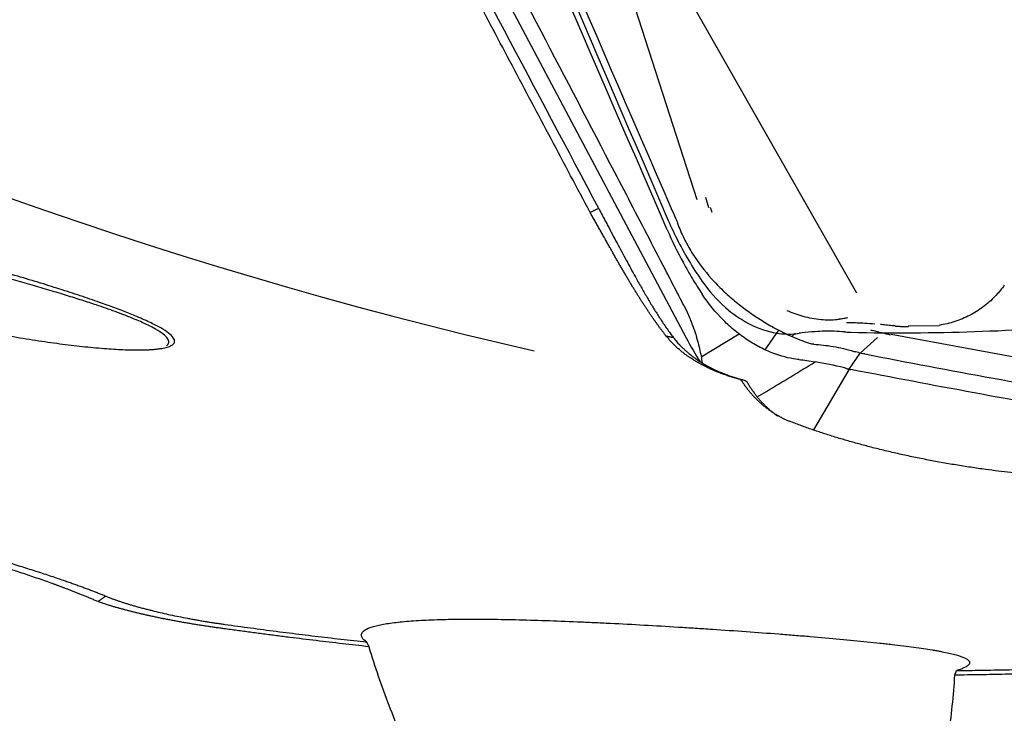
# Model space of a CAD drawing. Units: millimetres. Extents: x 205 to 290, y 198 to 302.
# Drawn here: x 264 to 271, y 251 to 256 of the extents above; entities that cross this region are included whole.
import ezdxf

# ---------------------------------------------------------------- set-up
doc = ezdxf.new("R2010")
doc.units = ezdxf.units.MM
doc.layers.add('1', color=4, linetype='Continuous')
doc.layers.add('CUT', color=1, linetype='Continuous')

msp = doc.modelspace()

# ---------------------------------------------------------------- linework, layer by layer
at = {"layer": '1'}
for p, q in [((265.572, 259.047), (268.5872, 253.3663)), ((269.7334, 253.6659), (268.1003, 256.5346)), ((268.6603, 254.2926), (268.0989, 256.032)), ((268.7176, 254.3111), (268.7375, 254.2418)), ((270.2869, 253.4463), (270.0788, 253.4436)), ((268.9439, 253.3909), (268.6882, 253.2369)), ((269.1175, 253.2853), (269.2086, 253.4178)), ((269.2959, 253.3761), (269.3205, 253.3966)), ((269.964, 253.39), (271.1688, 253.1679)), ((269.8728, 253.3687), (269.7562, 253.2642)), ((269.6811, 253.1556), (269.756, 253.2643)), ((269.7254, 253.2717), (269.7242, 253.272)), ((269.6811, 253.1556), (269.4413, 252.749)), ((269.6692, 253.1587), (269.6496, 253.1639))]:
    msp.add_line(p, q, dxfattribs=at)
for centre, major_axis, ratio, start_param, end_param in [((273.8805, 285.3541), (-10.9609, 31.1265), 0.965133, 2.108292, 2.593007), ((272.6715, 257.7648), (-3.2318, -4.152), 0.449686, 0.198768, 0.203652), ((268.7309, 253.4876), (0.3095, -0.6078), 0.268959, 4.775194, 5.054258), ((272.8988, 256.1286), (-3.3181, -2.7712), 0.228497, 0.150394, 0.160136), ((270.2318, 252.2588), (-1.2531, 0.825), 0.384782, 5.427649, 5.606644)]:
    msp.add_ellipse(centre, major_axis=major_axis, ratio=ratio, start_param=start_param, end_param=end_param, dxfattribs=at)
for points, knots in [([(268.4596, 254.0925), (267.9066, 255.365), (267.3572, 256.6392), (266.2658, 259.1909), (265.7237, 260.4685), (265.1853, 261.7478)], [0, 0, 0, 0, 0.5, 0.5, 1, 1, 1, 1]), ([(268.5709, 253.5848), (268.5504, 253.6244), (268.5299, 253.6641), (268.4888, 253.7434), (268.4683, 253.783), (268.4067, 253.902), (268.2833, 254.1398), (267.9951, 254.6943), (267.7471, 255.1689), (267.2501, 256.1174), (266.9173, 256.7486), (266.2485, 258.0088), (265.9126, 258.6376), (265.238, 259.8925), (264.8992, 260.5186), (264.559, 261.1433)], [0, 0, 0, 0, 0.015625, 0.015625, 0.03125, 0.03125, 0.0625, 0.125, 0.25, 0.25, 0.5, 0.5, 0.75, 0.75, 1, 1, 1, 1]), ([(267.9985, 254.2365), (268.0011, 254.2316), (268.0064, 254.2218), (268.0142, 254.207), (268.022, 254.1922), (268.0325, 254.1726), (268.0455, 254.148), (268.0663, 254.1089), (268.0922, 254.0601), (268.1334, 253.9828), (268.1847, 253.887), (268.2319, 253.8005), (268.2651, 253.741), (268.2841, 253.7074), (268.303, 253.6743), (268.3221, 253.6416), (268.3411, 253.6093), (268.3603, 253.5775), (268.3796, 253.5463), (268.3991, 253.5155), (268.4187, 253.4852), (268.4386, 253.4555), (268.4587, 253.4263), (268.4791, 253.3976), (268.4929, 253.379), (268.4998, 253.3697)], [0, 0, 0, 0, 0.015672, 0.031374, 0.047107, 0.062872, 0.094192, 0.125667, 0.188132, 0.251093, 0.375587, 0.501498, 0.540096, 0.578596, 0.617012, 0.655361, 0.693657, 0.731916, 0.770154, 0.808385, 0.846627, 0.884894, 0.923201, 0.961565, 1, 1, 1, 1]), ([(268.7461, 254.2445), (268.7472, 254.2418), (268.7483, 254.2391), (268.7529, 254.2279), (268.7565, 254.2194), (268.7601, 254.211)], [0, 0, 0, 0, 0.241025, 0.241025, 1, 1, 1, 1]), ([(265.1393, 253.3208), (265.1365, 253.3185), (265.1299, 253.3143), (265.1176, 253.3086), (265.1027, 253.3035), (265.0853, 253.299), (265.0654, 253.2951), (265.043, 253.2918), (265.0181, 253.2892), (264.9907, 253.2872), (264.9608, 253.2858), (264.9068, 253.2845), (264.8214, 253.2857), (264.6943, 253.2929), (264.5531, 253.3057), (264.4009, 253.3235), (264.2401, 253.346), (264.0415, 253.3782), (263.8037, 253.4226), (263.5213, 253.484), (263.233, 253.5557), (262.9847, 253.6262), (262.7891, 253.6877), (262.6429, 253.7372), (262.5062, 253.7873), (262.403, 253.8283), (262.3293, 253.8594), (262.2809, 253.8807), (262.2349, 253.9018), (262.1913, 253.9228), (262.1292, 253.954), (262.0558, 253.9946), (261.9847, 254.0413), (261.9351, 254.0832), (261.9074, 254.119), (261.8995, 254.149), (261.909, 254.1682), (261.925, 254.1805), (261.9402, 254.1882), (261.9592, 254.1946), (261.982, 254.1997), (262.0084, 254.2035), (262.0385, 254.206), (262.0724, 254.2072), (262.128, 254.2071), (262.2124, 254.2026), (262.3349, 254.1898), (262.4947, 254.1669), (262.6975, 254.1311), (262.9468, 254.0793), (263.2132, 254.018), (263.4641, 253.9553), (263.6897, 253.8957), (263.8856, 253.8416), (264.0671, 253.7894), (264.232, 253.74), (264.3792, 253.6942), (264.5179, 253.649), (264.6235, 253.6129), (264.6995, 253.5859), (264.7496, 253.5675), (264.7974, 253.5494), (264.8427, 253.5316), (264.9078, 253.5051), (264.9854, 253.471), (265.062, 253.4317), (265.116, 253.3965), (265.1466, 253.366), (265.1555, 253.3403), (265.1469, 253.3267), (265.1393, 253.3208)], [0, 0, 0, 0, 0.005945, 0.011933, 0.017973, 0.024078, 0.030257, 0.036522, 0.04288, 0.049343, 0.055919, 0.062615, 0.082758, 0.103442, 0.124848, 0.145474, 0.166205, 0.18717, 0.218604, 0.249332, 0.281176, 0.311445, 0.327956, 0.343748, 0.359017, 0.373984, 0.380302, 0.386568, 0.392805, 0.399037, 0.405288, 0.421045, 0.436595, 0.45207, 0.468022, 0.483563, 0.499419, 0.506949, 0.514528, 0.522178, 0.529919, 0.537769, 0.545747, 0.55387, 0.562157, 0.582563, 0.603318, 0.624621, 0.655728, 0.687107, 0.718384, 0.749301, 0.770718, 0.79147, 0.811777, 0.828251, 0.844074, 0.859417, 0.874468, 0.880833, 0.88713, 0.893382, 0.899609, 0.905834, 0.921639, 0.937103, 0.952574, 0.968465, 0.984101, 1, 1, 1, 1]), ([(268.4534, 253.3778), (268.4497, 253.3824), (268.4424, 253.3916), (268.4315, 253.4058), (268.4204, 253.4203), (268.4093, 253.4351), (268.3981, 253.4503), (268.3868, 253.4659), (268.3755, 253.4818), (268.364, 253.498), (268.3525, 253.5146), (268.3409, 253.5316), (268.3292, 253.549), (268.3175, 253.5667), (268.3056, 253.5848), (268.2937, 253.6033), (268.2816, 253.6221), (268.2695, 253.6414), (268.2573, 253.661), (268.245, 253.6809), (268.2325, 253.7013), (268.22, 253.722), (268.2074, 253.7431), (268.1946, 253.7645), (268.1817, 253.7864), (268.1688, 253.8086), (268.1557, 253.8311), (268.1424, 253.854), (268.1291, 253.8773), (268.1156, 253.9009), (268.102, 253.9249), (268.0882, 253.9492), (268.0743, 253.9738), (268.0603, 253.9987), (268.0461, 254.024), (268.0317, 254.0496), (268.0172, 254.0754), (268.0025, 254.1016), (267.9877, 254.128), (267.9726, 254.1547), (267.9574, 254.1816), (267.9472, 254.1997), (267.942, 254.2088)], [0, 0, 0, 0, 0.019991, 0.040239, 0.060743, 0.081503, 0.102519, 0.123792, 0.145322, 0.167109, 0.189153, 0.211454, 0.234012, 0.256827, 0.279899, 0.303228, 0.326815, 0.350659, 0.374761, 0.399119, 0.423735, 0.448608, 0.473738, 0.499126, 0.52477, 0.550672, 0.57683, 0.603246, 0.629919, 0.656848, 0.684034, 0.711477, 0.739176, 0.767132, 0.795344, 0.823812, 0.852537, 0.881518, 0.910755, 0.940247, 0.969996, 1, 1, 1, 1]), ([(265.098, 253.3131), (265.1063, 253.3197), (265.1158, 253.3341), (265.1081, 253.3601), (265.0785, 253.39), (265.0279, 253.4234), (264.9564, 253.4601), (264.8648, 253.4999), (264.7538, 253.5427), (264.6397, 253.5826), (264.5289, 253.6188), (264.425, 253.6514), (264.3131, 253.6852), (264.1936, 253.72), (264.0532, 253.7595), (263.8881, 253.8038), (263.6955, 253.8532), (263.5261, 253.8947), (263.3791, 253.9288), (263.2524, 253.9572), (263.1088, 253.9883), (262.9765, 254.0153), (262.864, 254.0369), (262.7782, 254.0527), (262.7026, 254.0658), (262.6365, 254.0765), (262.5795, 254.0851), (262.5311, 254.0919), (262.4752, 254.0995), (262.4118, 254.1074), (262.3415, 254.1148), (262.2781, 254.1202), (262.2212, 254.1238), (262.1705, 254.1255), (262.112, 254.1259), (262.0508, 254.1232), (261.9933, 254.1149), (261.956, 254.1035), (261.9395, 254.0942), (261.9342, 254.0902)], [0, 0, 0, 0, 0.033176, 0.064941, 0.095646, 0.125679, 0.155661, 0.18624, 0.217809, 0.25073, 0.27361, 0.297615, 0.32281, 0.34925, 0.376981, 0.415004, 0.457158, 0.503493, 0.527985, 0.557196, 0.591129, 0.629783, 0.654124, 0.676392, 0.696588, 0.714712, 0.730764, 0.744743, 0.756651, 0.78034, 0.802979, 0.824573, 0.845126, 0.864642, 0.883126, 0.917567, 0.950049, 0.980638, 1, 1, 1, 1]), ([(268.5289, 254.136), (268.5412, 254.1016), (268.5557, 254.0679), (268.5801, 254.0184), (268.5887, 254.002), (268.6068, 253.9696), (268.6163, 253.9536), (268.6653, 253.8751), (268.7096, 253.8171), (268.77, 253.7496), (268.7823, 253.7363), (268.8075, 253.7103), (268.8203, 253.6976), (268.8592, 253.6603), (268.8856, 253.6369), (268.9389, 253.5927), (268.9658, 253.572), (269.0199, 253.5327), (269.047, 253.5142), (269.0739, 253.4966)], [0, 0, 0, 0, 0.125, 0.125, 0.1875, 0.1875, 0.25, 0.25, 0.5, 0.5, 0.5625, 0.5625, 0.625, 0.625, 0.75, 0.75, 0.875, 0.875, 1, 1, 1, 1]), ([(268.4596, 254.0925), (268.4927, 254.0164), (268.5289, 253.9423), (268.5878, 253.8338), (268.6082, 253.7981), (268.6399, 253.7453), (268.6507, 253.7277), (268.6725, 253.6932), (268.6835, 253.6762), (268.6947, 253.6593)], [0, 0, 0, 0, 0.5, 0.5, 0.75, 0.75, 0.875, 0.875, 1, 1, 1, 1]), ([(270.7233, 253.7207), (270.7069, 253.6969), (270.6888, 253.6744), (270.6456, 253.6274), (270.6195, 253.6033), (270.5633, 253.5596), (270.5337, 253.5402), (270.4714, 253.5064), (270.4387, 253.4919), (270.3703, 253.468), (270.3355, 253.4589), (270.2953, 253.4517), (270.2906, 253.4509), (270.2859, 253.4501)], [0, 0, 0, 0, 0.16727, 0.16727, 0.368793, 0.368793, 0.570315, 0.570315, 0.771838, 0.771838, 0.973361, 0.973361, 1, 1, 1, 1]), ([(269.3245, 253.2228), (269.2757, 253.229), (269.2234, 253.2423), (269.1547, 253.2689), (269.1408, 253.2747), (269.1127, 253.2874), (269.0985, 253.2942), (269.0561, 253.3162), (269.028, 253.3327), (268.9721, 253.3695), (268.9444, 253.3898), (268.8897, 253.4345), (268.8626, 253.459), (268.785, 253.5369), (268.7374, 253.595), (268.6947, 253.6593)], [0, 0, 0, 0, 0.25, 0.25, 0.3125, 0.3125, 0.375, 0.375, 0.5, 0.5, 0.625, 0.625, 0.75, 0.75, 1, 1, 1, 1]), ([(268.5709, 253.5848), (268.5816, 253.564), (268.5915, 253.5432), (268.6053, 253.5122), (268.6097, 253.5018), (268.6182, 253.4811), (268.6223, 253.4708), (268.6338, 253.4405), (268.6406, 253.4209), (268.6498, 253.3923), (268.6527, 253.3829), (268.6582, 253.3643), (268.6609, 253.355), (268.6732, 253.3098), (268.6807, 253.2762), (268.6898, 253.2285), (268.6924, 253.2131), (268.6948, 253.1981)], [0, 0, 0, 0, 0.143077, 0.143077, 0.214615, 0.214615, 0.286154, 0.286154, 0.429231, 0.429231, 0.500769, 0.500769, 0.572308, 0.572308, 0.858462, 0.858462, 1, 1, 1, 1]), ([(269.2637, 253.5508), (269.2989, 253.5349), (269.3344, 253.5219), (269.4109, 253.5004), (269.452, 253.4928), (269.5299, 253.4862), (269.566, 253.4864), (269.6017, 253.49)], [0, 0, 0, 0, 0.31731, 0.31731, 0.679276, 0.679276, 1, 1, 1, 1]), ([(269.1648, 253.4414), (269.1769, 253.4346), (269.189, 253.428), (269.2129, 253.4155), (269.2248, 253.4095), (269.2597, 253.3923), (269.2821, 253.382), (269.3466, 253.3541), (269.386, 253.3395), (269.4202, 253.3272)], [0, 0, 0, 0, 0.125, 0.125, 0.25, 0.25, 0.5, 0.5, 1, 1, 1, 1]), ([(269.6695, 253.4995), (269.6612, 253.4983), (269.6531, 253.4971), (269.6349, 253.4944), (269.6249, 253.493), (269.6151, 253.4916)], [0, 0, 0, 0, 0.439469, 0.439469, 1, 1, 1, 1]), ([(269.6644, 253.4698), (269.6715, 253.4698), (269.6786, 253.4697), (269.7182, 253.4689), (269.7518, 253.4675), (269.8083, 253.4638), (269.8305, 253.4621), (269.853, 253.46)], [0, 0, 0, 0, 0.120974, 0.120974, 0.662861, 0.662861, 1, 1, 1, 1]), ([(269.9937, 253.4456), (269.985, 253.4462), (269.9763, 253.4469), (269.9618, 253.4482), (269.9559, 253.4488), (269.9501, 253.4494)], [0, 0, 0, 0, 0.593493, 0.593493, 1, 1, 1, 1]), ([(269.9937, 253.4448), (270.0049, 253.4442), (270.016, 253.4437), (270.0445, 253.4426), (270.0619, 253.4421), (270.0793, 253.4418)], [0, 0, 0, 0, 0.391689, 0.391689, 1, 1, 1, 1]), ([(268.9548, 253.0855), (268.9497, 253.0868), (268.9394, 253.0895), (268.9242, 253.0937), (268.909, 253.098), (268.8939, 253.1025), (268.879, 253.1072), (268.8642, 253.112), (268.8496, 253.117), (268.835, 253.1221), (268.8206, 253.1275), (268.8062, 253.1329), (268.7921, 253.1386), (268.778, 253.1444), (268.764, 253.1504), (268.7502, 253.1566), (268.7365, 253.163), (268.7229, 253.1695), (268.7095, 253.1762), (268.6961, 253.1832), (268.6829, 253.1903), (268.6663, 253.1995), (268.6466, 253.2111), (268.6241, 253.2253), (268.6023, 253.2399), (268.5812, 253.2551), (268.5608, 253.2709), (268.5411, 253.2872), (268.5221, 253.304), (268.5039, 253.3215), (268.4863, 253.3396), (268.4694, 253.3583), (268.4587, 253.3713), (268.4534, 253.3778)], [0, 0, 0, 0, 0.025037, 0.050049, 0.075043, 0.100025, 0.125, 0.149974, 0.174953, 0.199942, 0.224949, 0.249977, 0.275034, 0.300125, 0.325256, 0.350432, 0.375659, 0.400944, 0.42629, 0.451704, 0.477192, 0.502759, 0.548945, 0.594831, 0.640449, 0.685835, 0.731023, 0.776049, 0.820948, 0.865756, 0.91051, 0.955246, 1, 1, 1, 1]), ([(269.9458, 253.3907), (269.9493, 253.39), (269.9527, 253.3893), (269.9573, 253.3883), (269.9585, 253.3881), (269.9596, 253.3879)], [0, 0, 0, 0, 0.757341, 0.757341, 1, 1, 1, 1]), ([(268.4998, 253.3697), (268.5022, 253.3667), (268.5072, 253.3603), (268.5154, 253.3503), (268.5248, 253.3392), (268.5356, 253.3272), (268.5478, 253.3142), (268.5615, 253.3004), (268.5768, 253.2859), (268.5937, 253.2707), (268.6125, 253.2549), (268.6333, 253.2388), (268.656, 253.2223), (268.6808, 253.2058), (268.7093, 253.1883), (268.7408, 253.1708), (268.7745, 253.1539), (268.8075, 253.139), (268.8397, 253.1258), (268.8708, 253.1142), (268.9008, 253.104), (268.9295, 253.0951), (268.9568, 253.0873), (268.9747, 253.0827), (268.9834, 253.0804)], [0, 0, 0, 0, 0.020891, 0.044723, 0.071495, 0.101206, 0.133855, 0.169436, 0.207945, 0.249372, 0.293709, 0.340941, 0.391051, 0.44402, 0.499823, 0.568015, 0.633015, 0.694833, 0.753483, 0.808984, 0.861358, 0.910632, 0.956836, 1, 1, 1, 1]), ([(269.4451, 253.3226), (269.4865, 253.3209), (269.5295, 253.3161), (269.6189, 253.3004), (269.6652, 253.2894), (269.7131, 253.2752)], [0, 0, 0, 0, 0.5, 0.5, 1, 1, 1, 1]), ([(269.0645, 252.9693), (269.085, 252.9817), (269.1054, 252.994), (269.2351, 253.0723), (269.3443, 253.1381), (269.4534, 253.204)], [0, 0, 0, 0, 0.157924, 0.157924, 1, 1, 1, 1]), ([(269.2806, 252.8056), (269.2773, 252.8069), (269.2706, 252.8094), (269.2607, 252.8136), (269.2507, 252.818), (269.2407, 252.8227), (269.2307, 252.8276), (269.2207, 252.8328), (269.2107, 252.8383), (269.2006, 252.8441), (269.1905, 252.8501), (269.1804, 252.8564), (269.1703, 252.863), (269.1602, 252.8699), (269.1501, 252.877), (269.1399, 252.8844), (269.1297, 252.892), (269.1195, 252.8999), (269.1069, 252.91), (269.0919, 252.9225), (269.0751, 252.9378), (269.0586, 252.9538), (269.0426, 252.9705), (269.0269, 252.9879), (269.0117, 253.006), (268.9969, 253.0248), (268.9825, 253.0443), (268.9685, 253.0644), (268.9594, 253.0785), (268.9549, 253.0855)], [0, 0, 0, 0, 0.029098, 0.058239, 0.087423, 0.11665, 0.14592, 0.175233, 0.204589, 0.233988, 0.26343, 0.292915, 0.322443, 0.352013, 0.381626, 0.411282, 0.44098, 0.470721, 0.500504, 0.551413, 0.602099, 0.652566, 0.702816, 0.752854, 0.802684, 0.85231, 0.901735, 0.950964, 1, 1, 1, 1]), ([(268.9944, 253.0718), (268.9966, 253.0681), (269.0009, 253.0606), (269.0076, 253.0496), (269.0144, 253.0388), (269.0212, 253.0282), (269.0283, 253.0178), (269.0354, 253.0076), (269.0426, 252.9976), (269.0499, 252.9877), (269.0574, 252.9781), (269.0649, 252.9686), (269.0725, 252.9594), (269.0803, 252.9503), (269.0881, 252.9414), (269.096, 252.9327), (269.104, 252.9242), (269.1121, 252.9159), (269.1203, 252.9078), (269.1285, 252.8999), (269.1369, 252.8922), (269.1486, 252.8817), (269.1638, 252.8688), (269.1821, 252.8544), (269.1942, 252.8456), (269.2002, 252.8414)], [0, 0, 0, 0, 0.037028, 0.074094, 0.111201, 0.148356, 0.185563, 0.222825, 0.260149, 0.297538, 0.334996, 0.372529, 0.410141, 0.447837, 0.48562, 0.523496, 0.561468, 0.599541, 0.637719, 0.676007, 0.714409, 0.752929, 0.837075, 0.921121, 1, 1, 1, 1]), ([(272.2633, 252.4617), (272.2593, 252.4611), (272.2515, 252.4598), (272.2395, 252.4578), (272.2274, 252.456), (272.2152, 252.4541), (272.2028, 252.4523), (272.1904, 252.4506), (272.1778, 252.4488), (272.1651, 252.4472), (272.1523, 252.4455), (272.1394, 252.4439), (272.1264, 252.4423), (272.1133, 252.4408), (272.1, 252.4393), (272.0867, 252.4379), (272.0732, 252.4364), (272.0596, 252.4351), (272.0459, 252.4337), (272.0321, 252.4324), (272.0182, 252.4312), (272.0041, 252.43), (271.99, 252.4288), (271.9757, 252.4277), (271.9613, 252.4266), (271.9468, 252.4255), (271.9322, 252.4245), (271.9175, 252.4236), (271.9026, 252.4226), (271.8877, 252.4218), (271.8726, 252.4209), (271.8574, 252.4201), (271.8421, 252.4194), (271.8267, 252.4187), (271.8112, 252.418), (271.7955, 252.4174), (271.7798, 252.4168), (271.7639, 252.4162), (271.7479, 252.4157), (271.7318, 252.4153), (271.7156, 252.4149), (271.6993, 252.4145), (271.6828, 252.4142), (271.6663, 252.4139), (271.6496, 252.4137), (271.6328, 252.4135), (271.6159, 252.4133), (271.5737, 252.4131), (271.5047, 252.4133), (271.4064, 252.4151), (271.3058, 252.4184), (271.2029, 252.4234), (271.0782, 252.4312), (270.9308, 252.4431), (270.7626, 252.4605), (270.6181, 252.4788), (270.4963, 252.4964), (270.396, 252.5123), (270.2967, 252.5294), (270.1985, 252.5479), (270.1014, 252.5676), (270.0053, 252.5886), (269.9102, 252.6109), (269.8343, 252.63), (269.7762, 252.6453), (269.7351, 252.6564), (269.6945, 252.6678), (269.6544, 252.6794), (269.6148, 252.6911), (269.5757, 252.7031), (269.537, 252.7152), (269.4989, 252.7276), (269.4612, 252.7401), (269.424, 252.7528), (269.3874, 252.7658), (269.3512, 252.7789), (269.3155, 252.7922), (269.2923, 252.8011), (269.2806, 252.8056)], [0, 0, 0, 0, 0.006508, 0.012958, 0.019351, 0.025688, 0.03197, 0.038196, 0.044368, 0.050486, 0.05655, 0.062562, 0.068522, 0.07443, 0.080288, 0.086097, 0.091856, 0.097566, 0.103229, 0.108846, 0.114416, 0.119941, 0.125422, 0.13086, 0.136255, 0.141609, 0.146922, 0.152195, 0.15743, 0.162627, 0.167788, 0.172913, 0.178003, 0.18306, 0.188085, 0.193079, 0.198043, 0.202978, 0.207886, 0.212767, 0.217624, 0.222456, 0.227266, 0.232055, 0.236824, 0.241575, 0.246308, 0.251025, 0.276729, 0.301851, 0.326674, 0.351493, 0.376601, 0.416467, 0.457809, 0.501533, 0.529137, 0.557568, 0.586949, 0.617391, 0.648994, 0.681846, 0.716027, 0.751608, 0.767938, 0.784467, 0.801198, 0.818139, 0.835292, 0.852664, 0.870258, 0.888079, 0.906132, 0.92442, 0.942947, 0.961717, 0.980733, 1, 1, 1, 1]), ([(264.6374, 251.5942), (264.6333, 251.596), (264.6251, 251.5996), (264.6126, 251.6051), (264.6002, 251.6104), (264.5879, 251.6156), (264.5756, 251.6208), (264.5634, 251.6258), (264.5514, 251.6308), (264.5394, 251.6356), (264.5276, 251.6404), (264.516, 251.6451), (264.5045, 251.6496), (264.4932, 251.6541), (264.4821, 251.6585), (264.4711, 251.6627), (264.4604, 251.6669), (264.4498, 251.671), (264.4395, 251.6749), (264.4295, 251.6787), (264.4196, 251.6825), (264.41, 251.6861), (264.4007, 251.6896), (264.3916, 251.693), (264.3828, 251.6963), (264.3743, 251.6994), (264.366, 251.7025), (264.3581, 251.7054), (264.3504, 251.7082), (264.3431, 251.7109), (264.3062, 251.7242), (264.2394, 251.7478), (264.14, 251.7815), (264.0426, 251.8135), (263.9628, 251.839), (263.9012, 251.8583), (263.8569, 251.8719), (263.8124, 251.8854), (263.7678, 251.8988), (263.7232, 251.9121), (263.6785, 251.9252), (263.6338, 251.9382), (263.5892, 251.9511), (263.5446, 251.9638), (263.5002, 251.9764), (263.4559, 251.9889), (263.4118, 252.0012), (263.3679, 252.0134), (263.3242, 252.0254), (263.2808, 252.0372), (263.2376, 252.0489), (263.1948, 252.0604), (263.1524, 252.0717), (263.1102, 252.0828), (263.0685, 252.0936), (263.0272, 252.1043), (262.9863, 252.1148), (262.9591, 252.1216), (262.9456, 252.125)], [0, 0, 0, 0, 0.012149, 0.024042, 0.03568, 0.047064, 0.058194, 0.069069, 0.07969, 0.090057, 0.100171, 0.110032, 0.119639, 0.128993, 0.138095, 0.146944, 0.155541, 0.163886, 0.171978, 0.179819, 0.187408, 0.194745, 0.201831, 0.208665, 0.215248, 0.22158, 0.227661, 0.233492, 0.239071, 0.2444, 0.249478, 0.31872, 0.38345, 0.443702, 0.499505, 0.524783, 0.549724, 0.574331, 0.598606, 0.622552, 0.64617, 0.669464, 0.692435, 0.715086, 0.737419, 0.759437, 0.781143, 0.802537, 0.823625, 0.844406, 0.864886, 0.885065, 0.904947, 0.924534, 0.94383, 0.962838, 0.98156, 1, 1, 1, 1]), ([(262.9565, 252.1496), (262.9635, 252.1478), (262.9777, 252.1444), (262.9989, 252.1392), (263.02, 252.134), (263.0412, 252.1288), (263.0623, 252.1235), (263.0834, 252.1183), (263.1045, 252.113), (263.1255, 252.1077), (263.1465, 252.1024), (263.1675, 252.0971), (263.1885, 252.0917), (263.2094, 252.0864), (263.2304, 252.081), (263.2513, 252.0756), (263.2721, 252.0702), (263.293, 252.0648), (263.3138, 252.0594), (263.3346, 252.0539), (263.3554, 252.0485), (263.3761, 252.043), (263.3969, 252.0375), (263.4176, 252.032), (263.4382, 252.0265), (263.4589, 252.0209), (263.4795, 252.0154), (263.5354, 252.0003), (263.6254, 251.9756), (263.7469, 251.9415), (263.8653, 251.9075), (263.9788, 251.8739), (264.0871, 251.8411), (264.1895, 251.8091), (264.2873, 251.7775), (264.3601, 251.7531), (264.411, 251.7357), (264.4421, 251.7249), (264.4724, 251.7142), (264.502, 251.7035), (264.5308, 251.693), (264.5588, 251.6826), (264.5861, 251.6723), (264.6127, 251.662), (264.6384, 251.6519), (264.6635, 251.6418), (264.6796, 251.6352), (264.6876, 251.6319)], [0, 0, 0, 0, 0.009471, 0.018949, 0.028435, 0.037929, 0.047434, 0.05695, 0.066479, 0.076022, 0.08558, 0.095155, 0.104747, 0.114357, 0.123988, 0.13364, 0.143314, 0.153012, 0.162734, 0.172482, 0.182257, 0.19206, 0.201892, 0.211755, 0.221649, 0.231576, 0.241536, 0.251531, 0.312873, 0.374765, 0.437438, 0.501115, 0.56292, 0.625029, 0.687624, 0.750883, 0.773442, 0.795997, 0.818553, 0.84112, 0.863705, 0.886314, 0.908956, 0.931639, 0.954368, 0.977153, 1, 1, 1, 1]), ([(265.4833, 251.4123), (265.4785, 251.4129), (265.4688, 251.4142), (265.4543, 251.4162), (265.4398, 251.4182), (265.4252, 251.4202), (265.4106, 251.4223), (265.396, 251.4244), (265.3814, 251.4266), (265.3668, 251.4288), (265.3522, 251.431), (265.3376, 251.4333), (265.3229, 251.4355), (265.3083, 251.4379), (265.2937, 251.4402), (265.2791, 251.4426), (265.2645, 251.445), (265.25, 251.4475), (265.2354, 251.4499), (265.2209, 251.4525), (265.2064, 251.455), (265.192, 251.4576), (265.1776, 251.4602), (265.1632, 251.4628), (265.1489, 251.4654), (265.1346, 251.4681), (265.1203, 251.4708), (265.1062, 251.4736), (265.0921, 251.4763), (265.078, 251.4791), (265.064, 251.4819), (265.0501, 251.4847), (265.0363, 251.4876), (265.0225, 251.4905), (265.0088, 251.4934), (264.9952, 251.4963), (264.9787, 251.5), (264.9594, 251.5043), (264.9372, 251.5094), (264.9152, 251.5145), (264.8934, 251.5198), (264.8717, 251.5252), (264.8502, 251.5306), (264.8289, 251.5361), (264.8079, 251.5417), (264.7873, 251.5473), (264.7669, 251.553), (264.747, 251.5588), (264.7274, 251.5646), (264.7083, 251.5704), (264.6897, 251.5763), (264.6716, 251.5822), (264.6541, 251.5882), (264.643, 251.5922), (264.6374, 251.5942)], [0, 0, 0, 0, 0.013359, 0.026765, 0.040218, 0.053719, 0.06727, 0.080871, 0.094523, 0.108228, 0.121986, 0.135798, 0.149666, 0.163589, 0.17757, 0.191608, 0.205704, 0.219861, 0.234077, 0.248355, 0.262694, 0.277097, 0.291563, 0.306093, 0.320688, 0.335349, 0.350076, 0.364871, 0.379733, 0.394664, 0.409664, 0.424735, 0.439875, 0.455087, 0.47037, 0.485726, 0.501155, 0.526939, 0.55316, 0.57982, 0.606921, 0.634464, 0.662452, 0.690886, 0.719768, 0.749098, 0.778878, 0.809109, 0.839792, 0.870927, 0.902515, 0.934556, 0.967051, 1, 1, 1, 1]), ([(264.6876, 251.6319), (264.6905, 251.6307), (264.6962, 251.6283), (264.7051, 251.6248), (264.7141, 251.6212), (264.7233, 251.6177), (264.7327, 251.6141), (264.7423, 251.6106), (264.7521, 251.607), (264.7621, 251.6035), (264.7722, 251.6), (264.7825, 251.5965), (264.7931, 251.5929), (264.8038, 251.5894), (264.8146, 251.5859), (264.8257, 251.5824), (264.837, 251.5789), (264.8484, 251.5754), (264.8601, 251.5719), (264.8719, 251.5685), (264.8839, 251.565), (264.8961, 251.5615), (264.9084, 251.5581), (264.921, 251.5546), (264.9337, 251.5512), (264.9467, 251.5477), (264.9598, 251.5443), (264.9731, 251.5409), (264.9866, 251.5375), (265.0002, 251.534), (265.0268, 251.5275), (265.067, 251.518), (265.1224, 251.5058), (265.1796, 251.4939), (265.2279, 251.4845), (265.2662, 251.4774), (265.2938, 251.4724), (265.3216, 251.4675), (265.3494, 251.4628), (265.3773, 251.4583), (265.4053, 251.4538), (265.4334, 251.4495), (265.4616, 251.4454), (265.4804, 251.4427), (265.4899, 251.4414)], [0, 0, 0, 0, 0.018134, 0.036171, 0.054116, 0.07197, 0.089739, 0.107426, 0.125034, 0.142568, 0.160032, 0.177428, 0.194762, 0.212037, 0.229257, 0.246427, 0.26355, 0.28063, 0.297672, 0.314681, 0.331659, 0.348612, 0.365544, 0.382459, 0.399361, 0.416255, 0.433145, 0.450035, 0.46693, 0.483833, 0.50075, 0.564133, 0.626736, 0.688843, 0.750747, 0.779162, 0.807323, 0.835261, 0.863007, 0.890594, 0.918054, 0.945419, 0.972723, 1, 1, 1, 1]), ([(266.442, 251.3229), (266.4274, 251.333), (266.4172, 251.3429), (266.4101, 251.3549), (266.4089, 251.3572), (266.4072, 251.3619), (266.4066, 251.3642), (266.4057, 251.3711), (266.4063, 251.3756), (266.4113, 251.3885), (266.4268, 251.4047), (266.4595, 251.4187), (266.4906, 251.4284), (266.5021, 251.4315), (266.5271, 251.4374), (266.5405, 251.4401), (266.5838, 251.448), (266.649, 251.4571), (266.7292, 251.4639), (266.795, 251.4681), (266.8179, 251.4694), (266.8651, 251.4716), (266.8894, 251.4725), (266.9645, 251.4749), (267.0705, 251.477), (267.1877, 251.4769), (267.2801, 251.4761), (267.3116, 251.4756), (267.3755, 251.4746), (267.4079, 251.474), (267.5065, 251.4717), (267.6414, 251.4679), (267.7833, 251.4624), (267.8743, 251.4586), (267.8926, 251.4578), (267.9294, 251.4562), (267.948, 251.4553), (268.0038, 251.4527), (268.041, 251.4509), (268.1532, 251.4454), (268.3037, 251.4374), (268.4561, 251.4285), (268.571, 251.4214), (268.6095, 251.419), (268.6673, 251.4153), (268.6866, 251.4141), (268.725, 251.4116), (268.8207, 251.4053), (268.9899, 251.3936), (269.1361, 251.3827), (269.2443, 251.3744), (269.28, 251.3716), (269.3333, 251.3673), (269.351, 251.3659), (269.386, 251.363), (269.4727, 251.3559), (269.6217, 251.3429), (269.7441, 251.3311), (269.832, 251.3221), (269.8606, 251.3191), (269.9026, 251.3146), (269.9164, 251.313), (269.9435, 251.31), (270.0101, 251.3024), (270.1195, 251.2886), (270.2022, 251.2762), (270.2492, 251.2683), (270.2584, 251.2667), (270.2763, 251.2636), (270.285, 251.262), (270.3103, 251.2572), (270.326, 251.254), (270.3701, 251.2444), (270.4201, 251.2315), (270.4532, 251.2184), (270.4716, 251.2084), (270.4767, 251.2051), (270.4845, 251.1984), (270.4873, 251.195), (270.4924, 251.185), (270.4904, 251.1716), (270.4712, 251.1582), (270.4537, 251.1497), (270.45, 251.148), (270.4419, 251.1446), (270.429, 251.1396), (270.4139, 251.1346), (270.4028, 251.1313)], [0, 0, 0, 0, 0.03125, 0.03125, 0.039062, 0.039062, 0.046875, 0.046875, 0.0625, 0.0625, 0.09375, 0.125, 0.125, 0.140625, 0.140625, 0.15625, 0.15625, 0.1875, 0.21875, 0.21875, 0.234375, 0.234375, 0.25, 0.25, 0.28125, 0.3125, 0.3125, 0.328125, 0.328125, 0.34375, 0.34375, 0.375, 0.40625, 0.40625, 0.414062, 0.414062, 0.421875, 0.421875, 0.4375, 0.4375, 0.46875, 0.5, 0.5, 0.515625, 0.515625, 0.523437, 0.523437, 0.53125, 0.5625, 0.59375, 0.59375, 0.609375, 0.609375, 0.617187, 0.617187, 0.625, 0.65625, 0.6875, 0.6875, 0.703125, 0.703125, 0.710937, 0.710937, 0.71875, 0.75, 0.78125, 0.78125, 0.789063, 0.789063, 0.796875, 0.796875, 0.8125, 0.8125, 0.84375, 0.875, 0.875, 0.890625, 0.890625, 0.90625, 0.90625, 0.9375, 0.96875, 0.96875, 0.976562, 0.976562, 0.984375, 1, 1, 1, 1]), ([(266.4561, 251.2914), (266.4265, 251.2947), (266.3674, 251.3012), (266.2788, 251.3112), (266.1903, 251.3215), (266.1018, 251.332), (266.0133, 251.3427), (265.9249, 251.3537), (265.8365, 251.365), (265.7481, 251.3764), (265.6598, 251.3881), (265.5716, 251.4001), (265.5128, 251.4082), (265.4833, 251.4123)], [0, 0, 0, 0, 0.090942, 0.181875, 0.272799, 0.363716, 0.454627, 0.545532, 0.636432, 0.727328, 0.818221, 0.909111, 1, 1, 1, 1]), ([(265.4899, 251.4414), (265.5185, 251.4374), (265.5759, 251.4294), (265.662, 251.4178), (265.7482, 251.4063), (265.8345, 251.3951), (265.921, 251.3841), (266.0075, 251.3733), (266.0942, 251.3628), (266.181, 251.3524), (266.2679, 251.3423), (266.3549, 251.3325), (266.4129, 251.3261), (266.442, 251.3229)], [0, 0, 0, 0, 0.090497, 0.181076, 0.271737, 0.362481, 0.453306, 0.544214, 0.635205, 0.726279, 0.817436, 0.908676, 1, 1, 1, 1]), ([(266.442, 251.323), (266.4431, 251.3204), (266.4442, 251.3177), (266.4471, 251.3111), (266.4489, 251.3071), (266.4524, 251.2992), (266.4542, 251.2953), (266.4561, 251.2913)], [0, 0, 0, 0, 0.24998, 0.24998, 0.624977, 0.624977, 1, 1, 1, 1]), ([(266.4561, 251.2914), (266.4954, 251.159), (266.5404, 251.0278), (266.6408, 250.7677), (266.6963, 250.6389), (266.818, 250.3838), (266.8843, 250.2575), (266.9744, 250.1015), (266.9928, 250.0703), (267.0302, 250.0086), (267.0873, 249.9164), (267.1473, 249.8261), (267.2717, 249.648), (267.3601, 249.5327), (267.5032, 249.3663), (267.5526, 249.3119), (267.6298, 249.2323), (267.656, 249.2062), (267.7092, 249.1549), (267.7363, 249.1297), (267.8188, 249.0558), (267.8757, 249.0086), (267.994, 248.9192), (268.0555, 248.8771), (268.1841, 248.7993), (268.2503, 248.7644), (268.3872, 248.7042), (268.4579, 248.679), (268.6052, 248.6412), (268.6796, 248.6293), (268.7925, 248.6235), (268.8303, 248.6236), (268.8874, 248.627), (268.9064, 248.6287), (268.944, 248.6331), (268.9626, 248.6359), (269.0553, 248.6522), (269.1271, 248.6735), (269.2143, 248.7101), (269.2316, 248.7179), (269.2656, 248.7343), (269.3156, 248.7601), (269.3949, 248.8087), (269.4546, 248.853), (269.498, 248.888), (269.5122, 248.9), (269.5403, 248.9245), (269.5541, 248.9371), (269.6218, 249.0008), (269.6716, 249.055), (269.7643, 249.1681), (269.8072, 249.227), (269.8674, 249.3183), (269.8868, 249.3493), (269.9242, 249.412), (269.9422, 249.4438), (269.9941, 249.5395), (270.0258, 249.6042), (270.0847, 249.7349), (270.1118, 249.8009), (270.1869, 250.0007), (270.2287, 250.1362), (270.2811, 250.3421), (270.2969, 250.4113), (270.3248, 250.5495), (270.337, 250.6185), (270.3687, 250.8254), (270.3833, 250.9631), (270.3916, 251.1005)], [0, 0, 0, 0, 0.0625, 0.0625, 0.125, 0.125, 0.1875, 0.1875, 0.203125, 0.203125, 0.21875, 0.25, 0.25, 0.3125, 0.3125, 0.34375, 0.34375, 0.359375, 0.359375, 0.375, 0.375, 0.40625, 0.40625, 0.4375, 0.4375, 0.46875, 0.46875, 0.5, 0.5, 0.53125, 0.53125, 0.546875, 0.546875, 0.554688, 0.554688, 0.5625, 0.5625, 0.59375, 0.59375, 0.601563, 0.601563, 0.609375, 0.625, 0.640625, 0.640625, 0.648438, 0.648438, 0.65625, 0.65625, 0.6875, 0.6875, 0.71875, 0.71875, 0.734375, 0.734375, 0.75, 0.75, 0.78125, 0.78125, 0.8125, 0.8125, 0.875, 0.875, 0.90625, 0.90625, 0.9375, 0.9375, 1, 1, 1, 1]), ([(273.3703, 251.2634), (273.3418, 251.2606), (273.2846, 251.2551), (273.1989, 251.247), (273.1133, 251.2392), (273.0277, 251.2316), (272.9421, 251.2242), (272.8566, 251.217), (272.7711, 251.21), (272.6856, 251.2033), (272.6002, 251.1967), (272.5148, 251.1904), (272.4294, 251.1842), (272.3441, 251.1783), (272.2588, 251.1726), (272.1736, 251.1671), (272.0884, 251.1618), (272.0032, 251.1567), (271.918, 251.1518), (271.8329, 251.1472), (271.7479, 251.1427), (271.6628, 251.1385), (271.5778, 251.1345), (271.4929, 251.1307), (271.4079, 251.1271), (271.323, 251.1237), (271.2382, 251.1205), (271.1534, 251.1176), (271.0686, 251.1148), (270.9838, 251.1123), (270.8991, 251.11), (270.8144, 251.1079), (270.7298, 251.106), (270.6452, 251.1043), (270.5606, 251.1028), (270.4761, 251.1015), (270.4197, 251.1009), (270.3916, 251.1005)], [0, 0, 0, 0, 0.028872, 0.057724, 0.086556, 0.115368, 0.144162, 0.172936, 0.201692, 0.230428, 0.259147, 0.287847, 0.316529, 0.345193, 0.373839, 0.402468, 0.431079, 0.459674, 0.488252, 0.516813, 0.545357, 0.573886, 0.602398, 0.630894, 0.659375, 0.68784, 0.71629, 0.744726, 0.773146, 0.801552, 0.829943, 0.85832, 0.886683, 0.915032, 0.943368, 0.971691, 1, 1, 1, 1]), ([(270.4027, 251.1313), (270.4305, 251.1316), (270.4862, 251.1323), (270.5699, 251.1335), (270.6535, 251.135), (270.7373, 251.1367), (270.8211, 251.1385), (270.905, 251.1406), (270.989, 251.1429), (271.073, 251.1454), (271.1571, 251.1481), (271.2413, 251.1511), (271.3255, 251.1542), (271.4098, 251.1575), (271.4942, 251.1611), (271.5786, 251.1648), (271.6631, 251.1688), (271.7476, 251.173), (271.8323, 251.1774), (271.9169, 251.182), (272.0017, 251.1869), (272.0865, 251.1919), (272.1714, 251.1971), (272.2563, 251.2026), (272.3413, 251.2083), (272.4263, 251.2142), (272.5114, 251.2203), (272.5966, 251.2266), (272.6818, 251.2332), (272.7671, 251.2399), (272.8524, 251.2469), (272.9378, 251.2541), (273.0233, 251.2615), (273.1088, 251.2691), (273.1943, 251.2769), (273.28, 251.285), (273.337, 251.2905), (273.3656, 251.2933)], [0, 0, 0, 0, 0.02814, 0.056305, 0.084495, 0.11271, 0.14095, 0.169215, 0.197505, 0.22582, 0.254161, 0.282527, 0.310918, 0.339334, 0.367776, 0.396243, 0.424736, 0.453254, 0.481798, 0.510367, 0.538962, 0.567582, 0.596229, 0.624901, 0.653599, 0.682322, 0.711072, 0.739847, 0.768649, 0.797476, 0.82633, 0.855209, 0.884115, 0.913047, 0.942005, 0.970989, 1, 1, 1, 1]), ([(270.3915, 251.1005), (270.3935, 251.1056), (270.3954, 251.1107), (270.3981, 251.1184), (270.399, 251.1209), (270.4008, 251.126), (270.4017, 251.1286), (270.4026, 251.1312)], [0, 0, 0, 0, 0.499965, 0.499965, 0.749978, 0.749978, 1, 1, 1, 1])]:
    msp.add_open_spline(points, degree=3, knots=knots, dxfattribs=at)
for points, degree in [([(265.2726, 261.7518), (266.3501, 259.1926), (267.4126, 256.709), (268.4868, 254.2359)], 3), ([(267.942, 254.2088), (265.9065, 258.0444), (264.0031, 261.6621)], 2), ([(265.4648, 259.0228), (266.3077, 257.4265), (267.1523, 255.8311), (267.9985, 254.2365)], 3), ([(267.942, 254.2088), (267.9985, 254.2365)], 1), ([(268.4868, 254.2359), (268.4963, 254.214), (268.5059, 254.1921), (268.5154, 254.1702)], 3), ([(268.5154, 254.1702), (268.5202, 254.159), (268.5247, 254.1476), (268.5289, 254.136)], 3), ([(269.0739, 253.4966), (269.1045, 253.4765), (269.1349, 253.4581), (269.1648, 253.4414)], 3), ([(269.6017, 253.49), (269.6061, 253.4904), (269.6106, 253.4909), (269.6151, 253.4916)], 3), ([(269.9068, 253.4545), (269.9021, 253.4551), (269.8975, 253.4557), (269.8929, 253.4564)], 3), ([(269.9501, 253.4494), (269.9355, 253.4509), (269.9211, 253.4526), (269.9068, 253.4545)], 3), ([(268.4534, 253.3778), (268.4998, 253.3697)], 1), ([(269.8241, 253.42), (269.829, 253.4188), (269.8339, 253.4175), (269.8388, 253.4162)], 3), ([(269.8721, 253.4075), (269.8607, 253.4102), (269.8496, 253.4132), (269.8391, 253.4163)], 3), ([(269.8841, 253.4046), (269.9048, 253.3997), (269.9253, 253.395), (269.9458, 253.3907)], 3), ([(269.4451, 253.3226), (269.4356, 253.323), (269.4274, 253.3246), (269.4202, 253.3272)], 3), ([(269.7439, 253.2671), (269.7376, 253.2686), (269.7315, 253.2701), (269.7254, 253.2717)], 3), ([(269.7439, 253.2671), (269.752, 253.2652), (269.76, 253.2634), (269.7681, 253.2616)], 3), ([(269.787, 253.2576), (269.7806, 253.2588), (269.7743, 253.2602), (269.7681, 253.2616)], 3), ([(269.787, 253.2576), (270.3597, 253.1469), (270.9349, 253.0409), (271.5125, 252.9398)], 3), ([(269.3449, 253.2206), (269.3382, 253.2212), (269.3314, 253.2219), (269.3245, 253.2228)], 3), ([(269.3449, 253.2206), (269.3795, 253.2174), (269.4157, 253.2119), (269.4534, 253.204)], 3), ([(269.6692, 253.1587), (269.6731, 253.1576), (269.6771, 253.1566), (269.6811, 253.1556)], 3), ([(269.6811, 253.1556), (269.6852, 253.1547), (269.6893, 253.1539), (269.6934, 253.1532)], 3), ([(271.3519, 252.8467), (270.7968, 252.9445), (270.244, 253.0466), (269.6934, 253.1532)], 3), ([(268.9549, 253.0856), (268.9646, 253.0838), (268.974, 253.0821), (268.9834, 253.0804)], 3), ([(268.9834, 253.0804), (268.987, 253.0775), (268.9907, 253.0746), (268.9944, 253.0718)], 3), ([(264.6374, 251.5942), (264.6876, 251.6319)], 1)]:
    msp.add_open_spline(points, degree=degree, dxfattribs=at)
at = {"layer": 'CUT'}
for p, q in [((268.4596, 254.1709), (268.4596, 254.1709)), ((269.3449, 253.3969), (269.3449, 253.3969)), ((269.6692, 253.4046), (269.6692, 253.4046)), ((269.6811, 253.4037), (269.6811, 253.4037)), ((269.6934, 253.4033), (269.6934, 253.4033))]:
    msp.add_line(p, q, dxfattribs=at)
for centre, radius, start, end in [((952.5056, 548.8007), 744.7991, 202.6571439, 203.3023323), ((270.7839, 255.1717), 2.5307, 203.29611, 206.74463), ((270.6327, 255.0904), 2.359, 206.63312, 214.762), ((269.4792, 254.2876), 0.9537, 214.65183, 228.82788), ((269.3801, 254.1719), 0.8013, 228.71252, 242.21539), ((269.3036, 254.0199), 0.6312, 241.93155, 260.15479), ((270.0176, 268.6245), 15.2246, 268.77975, 275.02788), ((269.2741, 253.8559), 0.4646, 260.27933, 276.22514), ((269.2784, 253.7964), 0.405, 276.53987, 279.44682), ((269.4669, 252.6634), 0.7436, 97.86876, 99.44506), ((269.4764, 252.5844), 0.8231, 91.59538, 97.76936), ((269.5412, 252.3145), 1.0962, 91.38465, 94.59016), ((269.543, 252.147), 1.2637, 85.15814, 91.28268), ((270.8272, 267.5554), 14.1981, 265.24262, 265.3217), ((269.842, 255.5165), 2.1189, 265.3211, 265.6443), ((269.7442, 255.6895), 2.2867, 268.41688, 268.72582)]:
    msp.add_arc(centre, radius, start, end, dxfattribs=at)

doc.saveas('drawing.dxf')
